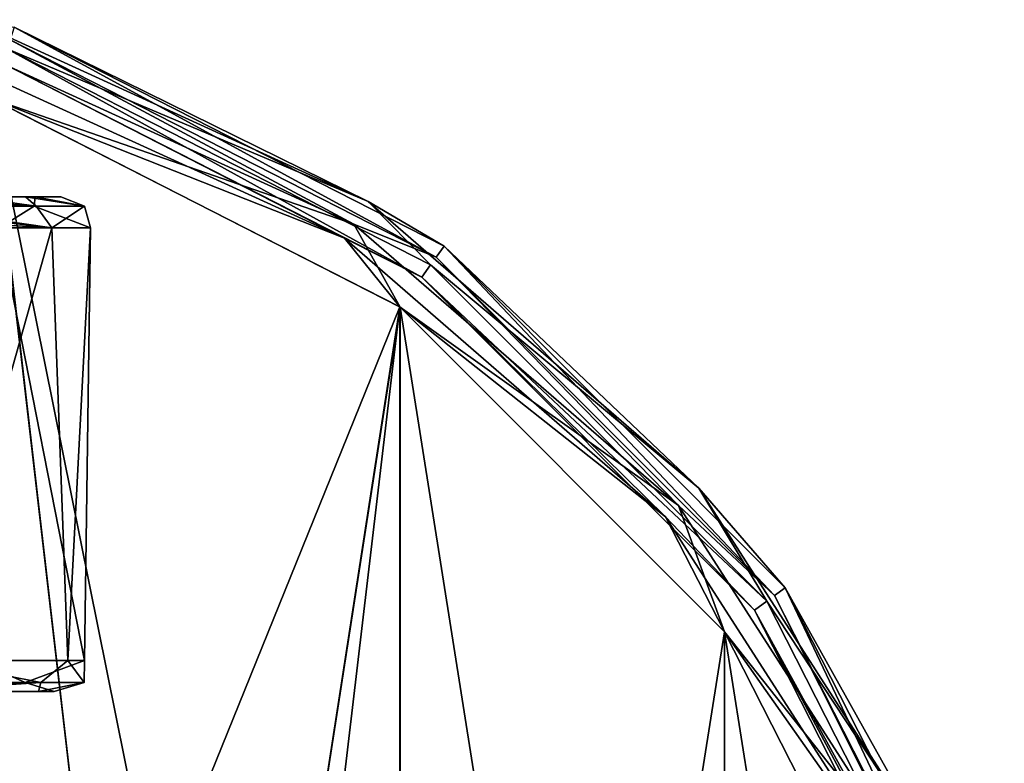
# Model space of a CAD drawing. Units: millimetres. Extents: x -55 to -5, y 0 to 55.6.
# Drawn here: x -22.2 to -6.3, y 36.8 to 48.9 of the extents above; entities that cross this region are included whole.
import ezdxf

# ---------------------------------------------------------------- set-up
doc = ezdxf.new("R2010")
doc.units = ezdxf.units.MM
doc.header["$LTSCALE"] = 52.148148
for name, color, linetype in [('1', 7, 'CONTINUOUS'), ('13', 7, 'CONTINUOUS'), ('14', 7, 'CONTINUOUS'), ('2', 7, 'CONTINUOUS'), ('377', 7, 'CONTINUOUS'), ('378', 7, 'CONTINUOUS'), ('381', 7, 'CONTINUOUS'), ('40', 7, 'CONTINUOUS'), ('420', 7, 'CONTINUOUS'), ('423', 7, 'CONTINUOUS'), ('6', 7, 'CONTINUOUS'), ('7', 7, 'CONTINUOUS')]:
    doc.layers.add(name, color=color, linetype=linetype)

msp = doc.modelspace()

# ---------------------------------------------------------------- linework, layer by layer
at = {"layer": '1', "linetype": 'Continuous'}
for points in [[(-15.684, 44.704, -53.765), (-22.474, 48.163, -53.765), (-22.398, 48.395, -58), (-15.684, 44.704, -53.765)], [(-15.541, 44.901, -58), (-15.684, 44.704, -53.765), (-22.398, 48.395, -58), (-15.541, 44.901, -58)], [(-10.099, 39.459, -58), (-15.684, 44.704, -53.765), (-15.541, 44.901, -58), (-10.099, 39.459, -58)], [(-10.296, 39.316, -53.765), (-15.684, 44.704, -53.765), (-10.099, 39.459, -58), (-10.296, 39.316, -53.765)], [(-6.605, 32.602, -58), (-10.296, 39.316, -53.765), (-10.099, 39.459, -58), (-6.605, 32.602, -58)], [(-6.837, 32.526, -53.765), (-10.296, 39.316, -53.765), (-6.605, 32.602, -58), (-6.837, 32.526, -53.765)]]:
    msp.add_3dface(points, dxfattribs=at)
at = {"layer": '13', "linetype": 'Continuous'}
for points in [[(-22.474, 48.163, -53.765), (-16.934, 45.331, -53.364), (-23.191, 48.189, -53.364), (-22.474, 48.163, -53.765)], [(-16.934, 45.331, -53.364), (-22.662, 47.594, -53.2), (-23.191, 48.189, -53.364), (-16.934, 45.331, -53.364)], [(-22.474, 48.163, -53.765), (-15.684, 44.704, -53.765), (-16.934, 45.331, -53.364), (-22.474, 48.163, -53.765)], [(-16.038, 44.22, -53.2), (-22.662, 47.594, -53.2), (-16.934, 45.331, -53.364), (-16.038, 44.22, -53.2)], [(-15.684, 44.704, -53.765), (-11.735, 40.827, -53.364), (-16.934, 45.331, -53.364), (-15.684, 44.704, -53.765)], [(-11.735, 40.827, -53.364), (-16.038, 44.22, -53.2), (-16.934, 45.331, -53.364), (-11.735, 40.827, -53.364)], [(-15.684, 44.704, -53.765), (-10.296, 39.316, -53.765), (-11.735, 40.827, -53.364), (-15.684, 44.704, -53.765)], [(-10.782, 38.964, -53.2), (-16.038, 44.22, -53.2), (-11.735, 40.827, -53.364), (-10.782, 38.964, -53.2)], [(-10.296, 39.316, -53.765), (-8.016, 35.04, -53.364), (-11.735, 40.827, -53.364), (-10.296, 39.316, -53.765)], [(-8.016, 35.04, -53.364), (-10.782, 38.964, -53.2), (-11.735, 40.827, -53.364), (-8.016, 35.04, -53.364)], [(-10.296, 39.316, -53.765), (-6.837, 32.526, -53.765), (-8.016, 35.04, -53.364), (-10.296, 39.316, -53.765)], [(-7.407, 32.341, -53.2), (-10.782, 38.964, -53.2), (-8.016, 35.04, -53.364), (-7.407, 32.341, -53.2)]]:
    msp.add_3dface(points, dxfattribs=at)
at = {"layer": '14', "linetype": 'Continuous'}
for points in [[(-16.785, 45.562, -53.073), (-22.35, 48.543, -53.742), (-23.114, 48.452, -53.073), (-16.785, 45.562, -53.073)], [(-15.45, 45.027, -53.742), (-22.35, 48.543, -53.742), (-16.785, 45.562, -53.073), (-15.45, 45.027, -53.742)], [(-22.659, 47.593, -52.8), (-16.785, 45.562, -53.073), (-23.114, 48.452, -53.073), (-22.659, 47.593, -52.8)], [(-22.659, 47.593, -52.8), (-16.036, 44.218, -52.8), (-16.785, 45.562, -53.073), (-22.659, 47.593, -52.8)], [(-16.036, 44.218, -52.8), (-11.528, 41.006, -53.073), (-16.785, 45.562, -53.073), (-16.036, 44.218, -52.8)], [(-11.528, 41.006, -53.073), (-15.45, 45.027, -53.742), (-16.785, 45.562, -53.073), (-11.528, 41.006, -53.073)], [(-9.973, 39.55, -53.742), (-15.45, 45.027, -53.742), (-11.528, 41.006, -53.073), (-9.973, 39.55, -53.742)], [(-16.036, 44.218, -52.8), (-10.781, 38.962, -52.8), (-11.528, 41.006, -53.073), (-16.036, 44.218, -52.8)], [(-10.781, 38.962, -52.8), (-7.766, 35.154, -53.073), (-11.528, 41.006, -53.073), (-10.781, 38.962, -52.8)], [(-7.766, 35.154, -53.073), (-9.973, 39.55, -53.742), (-11.528, 41.006, -53.073), (-7.766, 35.154, -53.073)], [(-6.457, 32.65, -53.742), (-9.973, 39.55, -53.742), (-7.766, 35.154, -53.073), (-6.457, 32.65, -53.742)], [(-10.781, 38.962, -52.8), (-7.407, 32.34, -52.8), (-7.766, 35.154, -53.073), (-10.781, 38.962, -52.8)]]:
    msp.add_3dface(points, dxfattribs=at)
at = {"layer": '2', "linetype": 'Continuous'}
for points in [[(-24.945, 35.522, -53.2), (-22.662, 47.594, -53.2), (-20.877, 32.282, -53.2), (-24.945, 35.522, -53.2)], [(-22.662, 47.594, -53.2), (-16.038, 44.22, -53.2), (-20.877, 32.282, -53.2), (-22.662, 47.594, -53.2)], [(-20.877, 32.282, -53.2), (-16.038, 44.22, -53.2), (-18.619, 27.598, -53.2), (-20.877, 32.282, -53.2)], [(-16.038, 44.22, -53.2), (-16.038, 5.78, -53.2), (-18.619, 22.402, -53.2), (-16.038, 44.22, -53.2)], [(-18.619, 27.598, -53.2), (-16.038, 44.22, -53.2), (-18.619, 22.402, -53.2), (-18.619, 27.598, -53.2)], [(-10.782, 38.964, -53.2), (-16.038, 5.78, -53.2), (-16.038, 44.22, -53.2), (-10.782, 38.964, -53.2)], [(-10.782, 11.036, -53.2), (-16.038, 5.78, -53.2), (-10.782, 38.964, -53.2), (-10.782, 11.036, -53.2)], [(-7.407, 32.341, -53.2), (-10.782, 11.036, -53.2), (-10.782, 38.964, -53.2), (-7.407, 32.341, -53.2)]]:
    msp.add_3dface(points, dxfattribs=at)
at = {"layer": '377', "linetype": 'Continuous'}
for points in [[(-21.674, 45.5, -30.583), (-24.262, 45.5, -27.067), (-23.655, 38.5, -27.617), (-21.674, 45.5, -30.583)], [(-21.414, 38.5, -31.302), (-21.674, 45.5, -30.583), (-23.655, 38.5, -27.617), (-21.414, 38.5, -31.302)], [(-22.908, 38.5, -39.541), (-22.525, 45.5, -39.013), (-21.144, 38.5, -35.606), (-22.908, 38.5, -39.541)], [(-22.525, 45.5, -39.013), (-21.046, 45.5, -34.904), (-21.144, 38.5, -35.606), (-22.525, 45.5, -39.013)], [(-21.046, 45.5, -34.904), (-21.674, 45.5, -30.583), (-21.414, 38.5, -31.302), (-21.046, 45.5, -34.904)], [(-21.144, 38.5, -35.606), (-21.046, 45.5, -34.904), (-21.414, 38.5, -31.302), (-21.144, 38.5, -35.606)]]:
    msp.add_3dface(points, dxfattribs=at)
at = {"layer": '378', "linetype": 'Continuous'}
for points in [[(-24.009, 38, -27.971), (-22.59, 38, -32.841), (-21.891, 38, -31.451), (-24.009, 38, -27.971)], [(-21.637, 38, -35.519), (-23.044, 38, -36.805), (-23.304, 38, -39.236), (-21.637, 38, -35.519)], [(-22.59, 38, -32.841), (-23.044, 38, -36.805), (-21.637, 38, -35.519), (-22.59, 38, -32.841)], [(-21.891, 38, -31.451), (-22.59, 38, -32.841), (-21.637, 38, -35.519), (-21.891, 38, -31.451)]]:
    msp.add_3dface(points, dxfattribs=at)
at = {"layer": '381', "linetype": 'Continuous'}
for points in [[(-21.942, 46, -36.703), (-23.96, 46, -39.981), (-22.102, 46, -30.859), (-21.942, 46, -36.703)], [(-22.102, 46, -30.859), (-23.96, 46, -39.981), (-23.008, 46, -29.167), (-22.102, 46, -30.859)], [(-21.527, 46, -33.323), (-21.942, 46, -36.703), (-22.102, 46, -30.859), (-21.527, 46, -33.323)]]:
    msp.add_3dface(points, dxfattribs=at)
at = {"layer": '40', "linetype": 'Continuous'}
for points in [[(-16.551, 45.927, -57.81), (-22.398, 48.395, -58), (-22.992, 48.868, -57.81), (-16.551, 45.927, -57.81)], [(-22.284, 48.748, -57.488), (-16.551, 45.927, -57.81), (-22.992, 48.868, -57.81), (-22.284, 48.748, -57.488)], [(-22.284, 48.748, -57.488), (-15.323, 45.202, -57.488), (-16.551, 45.927, -57.81), (-22.284, 48.748, -57.488)], [(-15.541, 44.901, -58), (-22.398, 48.395, -58), (-16.551, 45.927, -57.81), (-15.541, 44.901, -58)], [(-11.2, 41.29, -57.81), (-15.541, 44.901, -58), (-16.551, 45.927, -57.81), (-11.2, 41.29, -57.81)], [(-15.323, 45.202, -57.488), (-11.2, 41.29, -57.81), (-16.551, 45.927, -57.81), (-15.323, 45.202, -57.488)], [(-15.323, 45.202, -57.488), (-9.798, 39.677, -57.488), (-11.2, 41.29, -57.81), (-15.323, 45.202, -57.488)], [(-10.099, 39.459, -58), (-15.541, 44.901, -58), (-11.2, 41.29, -57.81), (-10.099, 39.459, -58)], [(-7.372, 35.334, -57.81), (-10.099, 39.459, -58), (-11.2, 41.29, -57.81), (-7.372, 35.334, -57.81)], [(-9.798, 39.677, -57.488), (-7.372, 35.334, -57.81), (-11.2, 41.29, -57.81), (-9.798, 39.677, -57.488)], [(-9.798, 39.677, -57.488), (-6.252, 32.716, -57.488), (-7.372, 35.334, -57.81), (-9.798, 39.677, -57.488)], [(-6.605, 32.602, -58), (-10.099, 39.459, -58), (-7.372, 35.334, -57.81), (-6.605, 32.602, -58)]]:
    msp.add_3dface(points, dxfattribs=at)
at = {"layer": '420', "linetype": 'Continuous'}
for points in [[(-24.183, 45.861, -27.336), (-21.93, 45.854, -30.358), (-24.134, 45.925, -27.491), (-24.183, 45.861, -27.336)], [(-23.96, 46, -39.981), (-21.96, 45.854, -37.707), (-24.165, 45.888, -40.608), (-23.96, 46, -39.981)], [(-24.134, 45.925, -27.491), (-21.93, 45.854, -30.358), (-24.084, 45.965, -27.644), (-24.134, 45.925, -27.491)], [(-24.084, 45.965, -27.644), (-21.93, 45.854, -30.358), (-24.019, 45.993, -27.841), (-24.084, 45.965, -27.644)], [(-21.93, 45.854, -30.358), (-23.96, 46, -28.019), (-24.019, 45.993, -27.841), (-21.93, 45.854, -30.358)], [(-23.008, 46, -29.167), (-23.96, 46, -28.019), (-21.93, 45.854, -30.358), (-23.008, 46, -29.167)], [(-23.96, 46, -39.981), (-21.942, 46, -36.703), (-21.96, 45.854, -37.707), (-23.96, 46, -39.981)], [(-22.102, 46, -30.859), (-23.008, 46, -29.167), (-21.93, 45.854, -30.358), (-22.102, 46, -30.859)], [(-21.527, 46, -33.323), (-22.102, 46, -30.859), (-21.147, 45.854, -34.036), (-21.527, 46, -33.323)], [(-22.102, 46, -30.859), (-21.93, 45.854, -30.358), (-21.147, 45.854, -34.036), (-22.102, 46, -30.859)], [(-21.942, 46, -36.703), (-21.147, 45.854, -34.036), (-21.96, 45.854, -37.707), (-21.942, 46, -36.703)], [(-21.942, 46, -36.703), (-21.527, 46, -33.323), (-21.147, 45.854, -34.036), (-21.942, 46, -36.703)], [(-24.254, 45.647, -27.102), (-21.674, 45.5, -30.583), (-24.216, 45.793, -27.229), (-24.254, 45.647, -27.102)], [(-21.96, 45.854, -37.707), (-24.217, 45.831, -40.731), (-24.165, 45.888, -40.608), (-21.96, 45.854, -37.707)], [(-21.96, 45.854, -37.707), (-22.525, 45.5, -39.013), (-24.217, 45.831, -40.731), (-21.96, 45.854, -37.707)], [(-24.216, 45.793, -27.229), (-21.674, 45.5, -30.583), (-24.183, 45.861, -27.336), (-24.216, 45.793, -27.229)], [(-24.183, 45.861, -27.336), (-21.674, 45.5, -30.583), (-21.93, 45.854, -30.358), (-24.183, 45.861, -27.336)], [(-21.046, 45.5, -34.904), (-22.525, 45.5, -39.013), (-21.96, 45.854, -37.707), (-21.046, 45.5, -34.904)], [(-21.147, 45.854, -34.036), (-21.046, 45.5, -34.904), (-21.96, 45.854, -37.707), (-21.147, 45.854, -34.036)], [(-21.93, 45.854, -30.358), (-21.674, 45.5, -30.583), (-21.147, 45.854, -34.036), (-21.93, 45.854, -30.358)], [(-21.674, 45.5, -30.583), (-21.046, 45.5, -34.904), (-21.147, 45.854, -34.036), (-21.674, 45.5, -30.583)], [(-24.262, 45.5, -27.067), (-21.674, 45.5, -30.583), (-24.254, 45.647, -27.102), (-24.262, 45.5, -27.067)]]:
    msp.add_3dface(points, dxfattribs=at)
at = {"layer": '423', "linetype": 'Continuous'}
for points in [[(-24.533, 38.146, -40.964), (-22.908, 38.5, -39.541), (-22.105, 38.146, -38.008), (-24.533, 38.146, -40.964)], [(-21.85, 38.146, -30.542), (-23.655, 38.5, -27.617), (-24.069, 38.146, -27.426), (-21.85, 38.146, -30.542)], [(-21.414, 38.5, -31.302), (-23.655, 38.5, -27.617), (-21.85, 38.146, -30.542), (-21.414, 38.5, -31.302)], [(-22.908, 38.5, -39.541), (-21.144, 38.5, -35.606), (-22.105, 38.146, -38.008), (-22.908, 38.5, -39.541)], [(-22.105, 38.146, -38.008), (-21.144, 38.5, -35.606), (-21.152, 38.146, -34.303), (-22.105, 38.146, -38.008)], [(-21.152, 38.146, -34.303), (-21.414, 38.5, -31.302), (-21.85, 38.146, -30.542), (-21.152, 38.146, -34.303)], [(-21.144, 38.5, -35.606), (-21.414, 38.5, -31.302), (-21.152, 38.146, -34.303), (-21.144, 38.5, -35.606)], [(-23.304, 38, -39.236), (-24.533, 38.146, -40.964), (-22.105, 38.146, -38.008), (-23.304, 38, -39.236)], [(-24.009, 38, -27.971), (-21.85, 38.146, -30.542), (-24.069, 38.146, -27.426), (-24.009, 38, -27.971)], [(-24.009, 38, -27.971), (-21.891, 38, -31.451), (-21.85, 38.146, -30.542), (-24.009, 38, -27.971)], [(-21.637, 38, -35.519), (-23.304, 38, -39.236), (-22.105, 38.146, -38.008), (-21.637, 38, -35.519)], [(-21.637, 38, -35.519), (-22.105, 38.146, -38.008), (-21.152, 38.146, -34.303), (-21.637, 38, -35.519)], [(-21.891, 38, -31.451), (-21.637, 38, -35.519), (-21.152, 38.146, -34.303), (-21.891, 38, -31.451)], [(-21.891, 38, -31.451), (-21.152, 38.146, -34.303), (-21.85, 38.146, -30.542), (-21.891, 38, -31.451)]]:
    msp.add_3dface(points, dxfattribs=at)
at = {"layer": '6', "linetype": 'Continuous'}
for points in [[(-20.877, 32.282, -52.8), (-22.659, 47.593, -52.8), (-24.945, 35.522, -52.8), (-20.877, 32.282, -52.8)], [(-16.036, 44.218, -52.8), (-22.659, 47.593, -52.8), (-18.619, 27.598, -52.8), (-16.036, 44.218, -52.8)], [(-18.619, 27.598, -52.8), (-22.659, 47.593, -52.8), (-20.877, 32.282, -52.8), (-18.619, 27.598, -52.8)], [(-16.036, 5.782, -52.8), (-16.036, 44.218, -52.8), (-18.619, 27.598, -52.8), (-16.036, 5.782, -52.8)], [(-10.781, 38.962, -52.8), (-16.036, 44.218, -52.8), (-10.781, 11.037, -52.8), (-10.781, 38.962, -52.8)], [(-10.781, 11.037, -52.8), (-16.036, 44.218, -52.8), (-16.036, 5.782, -52.8), (-10.781, 11.037, -52.8)], [(-7.407, 32.34, -52.8), (-10.781, 38.962, -52.8), (-7.407, 17.66, -52.8), (-7.407, 32.34, -52.8)], [(-7.407, 17.66, -52.8), (-10.781, 38.962, -52.8), (-10.781, 11.037, -52.8), (-7.407, 17.66, -52.8)]]:
    msp.add_3dface(points, dxfattribs=at)
at = {"layer": '7', "linetype": 'Continuous'}
for points in [[(-15.45, 45.027, -53.742), (-22.284, 48.748, -57.488), (-22.35, 48.543, -53.742), (-15.45, 45.027, -53.742)], [(-15.323, 45.202, -57.488), (-22.284, 48.748, -57.488), (-15.45, 45.027, -53.742), (-15.323, 45.202, -57.488)], [(-9.973, 39.55, -53.742), (-15.323, 45.202, -57.488), (-15.45, 45.027, -53.742), (-9.973, 39.55, -53.742)], [(-9.798, 39.677, -57.488), (-15.323, 45.202, -57.488), (-9.973, 39.55, -53.742), (-9.798, 39.677, -57.488)], [(-6.457, 32.65, -53.742), (-9.798, 39.677, -57.488), (-9.973, 39.55, -53.742), (-6.457, 32.65, -53.742)], [(-6.252, 32.716, -57.488), (-9.798, 39.677, -57.488), (-6.457, 32.65, -53.742), (-6.252, 32.716, -57.488)]]:
    msp.add_3dface(points, dxfattribs=at)

doc.saveas('drawing.dxf')
